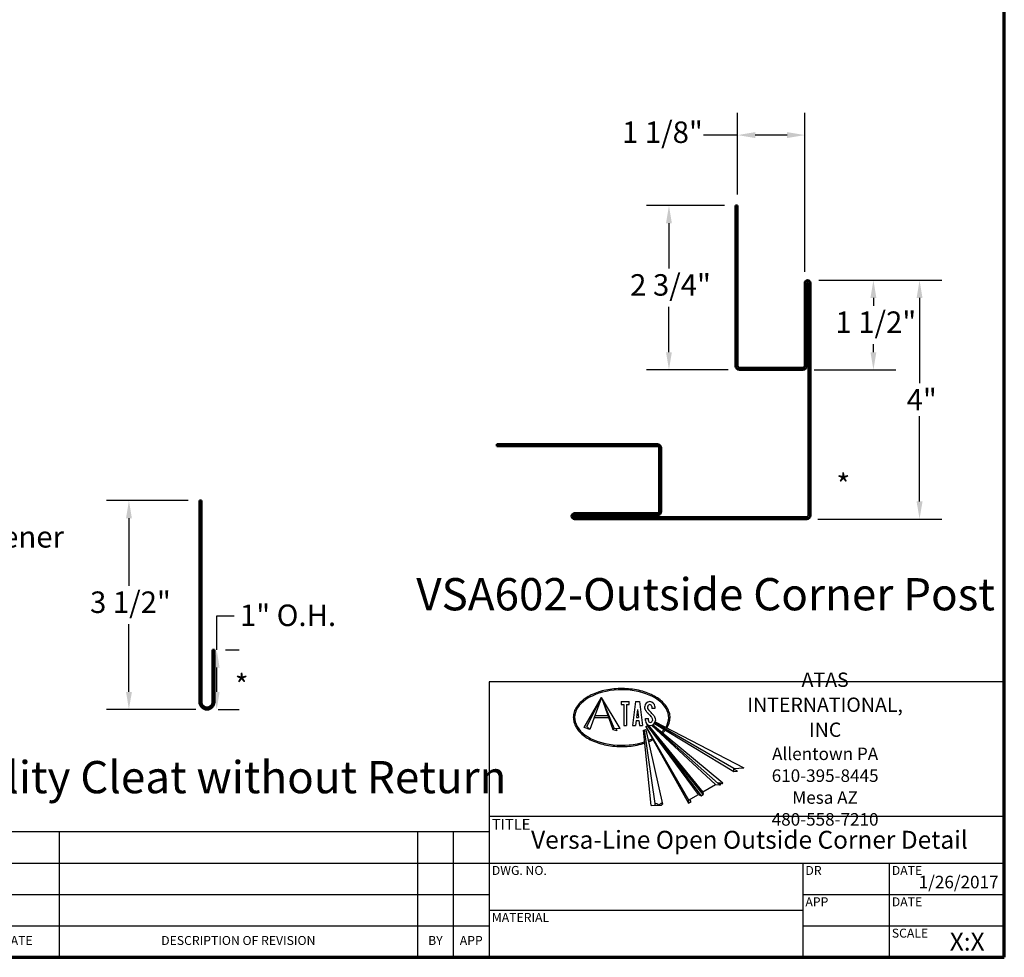
# Model space of a CAD drawing. Units: inches. Extents: x 0.6 to 33.4, y 0.6 to 21.4.
# Drawn here: x 22.4 to 33.4, y 0.6 to 11.1 of the extents above; entities that cross this region are included whole.
import ezdxf

# ---------------------------------------------------------------- set-up
doc = ezdxf.new("R2010")
doc.units = ezdxf.units.IN
doc.header["$LTSCALE"] = 2
doc.header["$MEASUREMENT"] = 0
doc.layers.get('0').update_dxf_attribs({"lineweight": 13})
for name, color, linetype, lineweight in [('Border (ANSI)', 7, 'Continuous', 70), ('Dimension (ANSI)', 7, 'Continuous', 25), ('Logo', 7, 'Continuous', 25), ('Sketch Geometry (ANSI)', 7, 'Continuous', 25), ('Symbol (ANSI)', 7, 'Continuous', 25), ('Title (ANSI)', 7, 'Continuous', 50), ('Visible (ANSI)', 7, 'Continuous', 50)]:
    doc.layers.add(name, color=color, linetype=linetype, lineweight=lineweight)
doc.styles.add('Label Text (ANSI)', font='tahoma.ttf')
doc.styles.add('Note Text (ANSI)', font='tahoma.ttf')
doc.styles.add('Title Block Info', font='tahoma.ttf')
doc.styles.add('Title Block Labels', font='tahoma.ttf')
doc.dimstyles.new('Architectural (ANSI)', dxfattribs={"dimscale": 2, "dimtxt": 0.12, "dimasz": 0.098425, "dimexe": 0.125, "dimexo": 0.0625, "dimgap": 0.031496, "dimtad": 0, "dimtih": 1, "dimtoh": 1, "dimdec": 4, "dimrnd": 1e-08, "dimzin": 3, "dimdsep": 46, "dimlunit": 4, "dimtxsty": 'Note Text (ANSI)', "dimcen": 0.09, "dimdle": 0.393701, "dimclrd": 256, "dimclre": 256, "dimclrt": 256, "dimadec": 0, "dimazin": 3, "dimtfac": 1, "dimtofl": 0, "dimtmove": 0, "dimatfit": 3, "dimfxl": 0, "dimfrac": 2, "dimtolj": 1, "dimtzin": 12, "dimlwd": -1, "dimlwe": -1, "dimarcsym": 0})
doc.dimstyles.new('Default (ANSI)$7', dxfattribs={"dimscale": 2, "dimtxt": 0.12, "dimasz": 0.098425, "dimexe": 0.125, "dimexo": 0.0625, "dimgap": 0.031496, "dimtad": 0, "dimtih": 1, "dimtoh": 1, "dimrnd": 1e-08, "dimzin": 4, "dimdsep": 46, "dimtxsty": 'Note Text (ANSI)', "dimcen": 0.09, "dimdle": 0.393701, "dimclrd": 256, "dimclre": 256, "dimclrt": 256, "dimadec": 0, "dimazin": 1, "dimtfac": 1, "dimtofl": 0, "dimtmove": 0, "dimatfit": 3, "dimfxl": 0, "dimtolj": 1, "dimtzin": 4, "dimlwd": -1, "dimlwe": -1, "dimarcsym": 0})

# ---------------------------------------------------------------- blocks, each defined once
blk = doc.blocks.new('Borders ATAS A Border')
at = {"layer": 'Border (ANSI)'}
for p, q in [((16.7, 0.3), (16.7, 10.7)), ((0.3, 0.3), (16.7, 0.3))]:
    blk.add_line(p, q, dxfattribs=at)
blk = doc.blocks.new('Title Blocks ATAS A-B Title Block')
at = {"layer": 'Logo', "linetype": 'Continuous'}
for p, q in [((5.5128, 4.0299), (5.6086, 4.1959)), ((5.5283, 4.0342), (5.6086, 4.1959)), ((5.6086, 4.1959), (5.544, 4.0185)), ((5.7141, 4.0235), (5.6086, 4.1959)), ((5.6086, 4.1959), (5.6731, 4.0185)), ((5.6809, 4.0264), (5.6086, 4.1959)), ((5.7194, 4.1737), (5.7194, 4.1571)), ((5.7194, 4.1737), (5.7638, 4.1737)), ((5.7194, 4.1571), (5.7335, 4.1571)), ((5.7335, 4.1571), (5.7335, 4.0407)), ((5.7498, 4.1571), (5.7638, 4.1571)), ((5.7498, 4.1571), (5.7498, 4.0407)), ((5.7638, 4.1571), (5.7638, 4.1737)), ((5.7992, 4.1737), (5.7829, 4.0407)), ((5.7992, 4.1737), (5.8216, 4.1737)), ((5.8104, 4.1307), (5.8048, 4.0851)), ((5.8104, 4.1307), (5.816, 4.0851)), ((5.8216, 4.1737), (5.8379, 4.0407)), ((5.8521, 4.1351), (5.8512, 4.1461)), ((5.8524, 4.1338), (5.8521, 4.1351)), ((5.8536, 4.1304), (5.8524, 4.1338)), ((5.8544, 4.1285), (5.8536, 4.1304)), ((5.8551, 4.127), (5.8544, 4.1285)), ((5.8564, 4.1243), (5.8551, 4.127)), ((5.8577, 4.1224), (5.8564, 4.1243)), ((5.8582, 4.1216), (5.8577, 4.1224)), ((5.8603, 4.1189), (5.8582, 4.1216)), ((5.8685, 4.135), (5.8679, 4.1461)), ((5.8728, 4.1277), (5.8685, 4.135)), ((5.8743, 4.1257), (5.8728, 4.1277)), ((5.8827, 4.116), (5.8743, 4.1257)), ((5.89, 4.146), (5.89, 4.1349)), ((5.9067, 4.1349), (5.89, 4.1349)), ((5.9067, 4.146), (5.9067, 4.1349)), ((5.5685, 4.0857), (5.6487, 4.0857)), ((5.5723, 4.0964), (5.6448, 4.0964)), ((5.8027, 4.0684), (5.7993, 4.0407)), ((5.8027, 4.0684), (5.8181, 4.0684)), ((5.8048, 4.0851), (5.816, 4.0851)), ((5.8181, 4.0684), (5.8215, 4.0407)), ((5.8545, 4.0684), (5.8545, 4.0795)), ((5.8545, 4.0795), (5.8712, 4.0795)), ((5.8605, 4.1186), (5.8603, 4.1189)), ((5.8632, 4.1153), (5.8605, 4.1186)), ((5.8683, 4.1094), (5.8632, 4.1153)), ((5.8692, 4.1085), (5.8683, 4.1094)), ((5.8703, 4.1072), (5.8692, 4.1085)), ((5.8703, 4.1072), (5.8752, 4.102)), ((5.8712, 4.0684), (5.8712, 4.0795)), ((5.8752, 4.102), (5.8785, 4.0984)), ((5.8785, 4.0984), (5.8869, 4.0887)), ((5.886, 4.1124), (5.8827, 4.116)), ((5.8909, 4.1072), (5.886, 4.1124)), ((5.8869, 4.0887), (5.8884, 4.0867)), ((5.8884, 4.0867), (5.8927, 4.0794)), ((5.8909, 4.1072), (5.892, 4.1059)), ((5.892, 4.1059), (5.8929, 4.105)), ((5.8927, 4.0794), (5.8933, 4.0683)), ((5.8929, 4.105), (5.898, 4.0991)), ((5.898, 4.0991), (5.9007, 4.0958)), ((5.9007, 4.0958), (5.9009, 4.0955)), ((5.9009, 4.0955), (5.903, 4.0928)), ((5.903, 4.0928), (5.9035, 4.092)), ((5.9035, 4.092), (5.9048, 4.0901)), ((5.9048, 4.0901), (5.9061, 4.0874)), ((5.9061, 4.0874), (5.9068, 4.0859)), ((5.9068, 4.0859), (5.9076, 4.084)), ((5.9076, 4.084), (5.9088, 4.0806)), ((5.9088, 4.0806), (5.9091, 4.0793)), ((5.9091, 4.0793), (5.91, 4.0683)), ((5.544, 4.0185), (5.5128, 4.0299)), ((5.544, 4.0185), (5.5283, 4.0342)), ((5.6731, 4.0185), (5.6809, 4.0264)), ((5.6731, 4.0185), (5.6945, 4.0128)), ((5.6809, 4.0264), (5.7141, 4.0235)), ((5.6899, 4.0256), (5.6945, 4.0128)), ((5.7335, 4.0407), (5.7498, 4.0407)), ((5.7829, 4.0407), (5.7993, 4.0407)), ((5.8215, 4.0407), (5.8379, 4.0407)), ((5.8447, 4.0144), (5.849, 4.0145)), ((5.8864, 3.5945), (5.8447, 4.0144)), ((5.8489, 4.0155), (5.8498, 4.0167)), ((5.9097, 3.6043), (5.8489, 4.0155)), ((5.8498, 4.0167), (5.8508, 4.0164)), ((5.8508, 4.0164), (5.8529, 4.015)), ((5.8529, 4.015), (5.855, 4.0165)), ((5.8556, 4.0168), (5.855, 4.0165)), ((5.8569, 4.0159), (5.8556, 4.0168)), ((5.8569, 4.0159), (5.9499, 3.6011)), ((5.8575, 4.035), (5.8662, 4.0401)), ((5.8575, 4.035), (6.0955, 3.6233)), ((5.8575, 4.035), (5.8575, 4.0325)), ((5.8575, 4.0325), (6.0955, 3.6071)), ((6.1511, 3.6555), (5.8662, 4.0401)), ((5.8662, 4.0401), (5.8684, 4.0388)), ((5.8684, 4.0388), (5.8703, 4.0399)), ((5.8684, 4.0388), (6.1651, 3.6475)), ((5.8699, 4.0422), (5.8712, 4.043)), ((5.8699, 4.0422), (6.175, 3.6691)), ((5.8699, 4.0422), (5.8703, 4.0399)), ((6.1776, 3.6545), (5.8703, 4.0399)), ((6.2466, 3.7106), (5.8889, 4.0415)), ((5.8918, 4.0424), (6.2613, 3.7172)), ((6.2869, 3.7176), (5.8948, 4.0437)), ((5.9048, 4.0523), (6.3477, 3.7843)), ((6.3477, 3.8004), (5.9064, 4.0549)), ((5.9088, 4.0605), (6.4035, 3.8034)), ((6.3477, 3.8004), (6.4035, 3.8034)), ((6.3477, 3.7843), (6.3477, 3.8004)), ((6.3685, 3.7854), (6.3477, 3.7974)), ((6.3477, 3.7843), (6.3685, 3.7854)), ((6.175, 3.6693), (6.2466, 3.7106)), ((6.2466, 3.7106), (6.2682, 3.7087)), ((6.2607, 3.7177), (6.2608, 3.7183)), ((6.2622, 3.7164), (6.2607, 3.7177)), ((6.2608, 3.7183), (6.262, 3.7195)), ((6.2608, 3.7183), (6.2608, 3.7183)), ((6.262, 3.7195), (6.2643, 3.7205)), ((6.2647, 3.7154), (6.2622, 3.7164)), ((6.2643, 3.7205), (6.2723, 3.7195)), ((6.2668, 3.7154), (6.2647, 3.7154)), ((6.2685, 3.7156), (6.2668, 3.7154)), ((6.2682, 3.7087), (6.271, 3.7087)), ((6.2693, 3.7156), (6.2685, 3.7156)), ((6.2718, 3.7148), (6.2693, 3.7156)), ((6.271, 3.7087), (6.2724, 3.7092)), ((6.2738, 3.713), (6.2718, 3.7148)), ((6.2723, 3.7195), (6.2788, 3.7163)), ((6.2724, 3.7092), (6.2731, 3.7099)), ((6.2731, 3.7099), (6.2739, 3.7119)), ((6.2739, 3.7119), (6.2738, 3.713)), ((6.2788, 3.7163), (6.2845, 3.7162)), ((6.2845, 3.7162), (6.2871, 3.7177)), ((6.0955, 3.6233), (6.1512, 3.6555)), ((6.1094, 3.6152), (6.1024, 3.6273)), ((6.1512, 3.6555), (6.1652, 3.6474)), ((6.1652, 3.6474), (6.1776, 3.6545)), ((6.175, 3.6693), (6.1776, 3.6545)), ((5.8864, 3.5945), (5.944, 3.5955)), ((5.9095, 3.5969), (5.9098, 3.6051)), ((5.9098, 3.6051), (5.9178, 3.6049)), ((5.9178, 3.6049), (5.9288, 3.5976)), ((5.9288, 3.5976), (5.9399, 3.6053)), ((5.944, 3.607), (5.9399, 3.6053)), ((5.9499, 3.6011), (5.944, 3.607)), ((5.944, 3.5955), (5.9499, 3.6011)), ((6.0955, 3.6233), (6.0955, 3.6071)), ((6.0955, 3.6071), (6.1094, 3.6152))]:
    blk.add_line(p, q, dxfattribs=at)
at = {"layer": 'Logo', "color": 7, "linetype": 'Continuous', "lineweight": 25}
blk.add_line((5.9006, 4.0476), (5.903, 4.0501), dxfattribs=at)
at = {"layer": 'Logo', "linetype": 'Continuous'}
for centre, radius, start, end in [((5.879, 4.146), 0.0277, 0, 180), ((5.879, 4.146), 0.0111, 0, 180), ((5.8822, 4.0684), 0.0277, 180, 0), ((5.8822, 4.0684), 0.0111, 180, 0)]:
    blk.add_arc(centre, radius, start, end, dxfattribs=at)
at = {"layer": 'Logo'}
for start_param, end_param in [(5.920587, 11.509279), (5.721945, 5.844109), (5.311273, 5.424577)]:
    blk.add_ellipse((5.7221, 4.0849), major_axis=(0.2627, 0), ratio=0.589286, start_param=start_param, end_param=end_param, dxfattribs=at)
for points in [[(5.9742, 4.0266), (5.9873, 4.0542), (5.992, 4.0831), (5.9882, 4.1121), (5.9761, 4.14), (5.9562, 4.1658), (5.9293, 4.1889), (5.8963, 4.2087), (5.8583, 4.2249), (5.8164, 4.2368), (5.7716, 4.2442), (5.7253, 4.2468), (5.679, 4.2448), (5.6339, 4.2381), (5.5913, 4.2269), (5.5527, 4.2113), (5.5191, 4.1919), (5.4913, 4.1691), (5.4704, 4.1437), (5.457, 4.1161), (5.4522, 4.0872), (5.4558, 4.0583), (5.4677, 4.0303), (5.4874, 4.0044), (5.5141, 3.9812), (5.5469, 3.9613), (5.5848, 3.9451), (5.6268, 3.9331), (5.6716, 3.9256), (5.7178, 3.9228), (5.7642, 3.9247), (5.8093, 3.9314), (5.8519, 3.9426)], [(5.9501, 3.9978), (5.9544, 4.002), (5.9585, 4.0064), (5.9624, 4.0108), (5.9661, 4.0152)], [(5.8717, 3.9498), (5.8783, 3.9525), (5.8848, 3.9553), (5.8911, 3.9582), (5.8973, 3.9613)]]:
    blk.add_spline(points, degree=3, dxfattribs=at)
at = {"layer": 'Sketch Geometry (ANSI)'}
for p, q in [((7.8575, 4.2837), (4.9825, 4.2837)), ((4.9825, 4.2837), (4.9825, 2.7462)), ((7.8575, 2.7462), (7.8575, 4.2837)), ((4.9825, 3.5337), (7.8575, 3.5337)), ((4.9825, 3.4462), (1.9175, 3.4462)), ((2.5825, 3.4462), (2.5825, 2.7462)), ((4.5825, 3.4462), (4.5825, 2.7462)), ((4.7825, 3.4462), (4.7825, 2.7462)), ((1.9175, 3.2712), (4.9825, 3.2712)), ((4.9825, 3.2712), (7.8575, 3.2712)), ((6.7325, 3.2712), (6.7325, 2.7462)), ((7.2147, 3.2712), (7.2147, 2.7462)), ((1.9175, 3.0962), (4.9825, 3.0962)), ((6.7325, 3.0962), (7.8575, 3.0962)), ((4.9825, 3.0087), (6.7325, 3.0087)), ((1.9175, 2.9212), (4.9825, 2.9212)), ((6.7325, 2.9212), (7.8575, 2.9212)), ((1.9175, 2.7462), (4.9825, 2.7462)), ((4.9825, 2.7462), (7.8575, 2.7462))]:
    blk.add_line(p, q, dxfattribs=at)
at = {"layer": 'Symbol (ANSI)', "insert": (6.8575, 3.9087), "char_height": 0.05, "attachment_point": 5, "line_spacing_factor": 1.04605, "style": 'Title Block Labels'}
blk.add_mtext('{\\H1.6x;ATAS INTERNATIONAL, INC\\P\\H0.875x;Allentown PA\\H1.3631x; \\H0.73365x;\\P610-395-8445\\H1.1376x; \\H0.87902x;\\PMesa AZ\\H1.1946x; \\H0.83708x;\\P480-558-7210\\H1.1855x; }', dxfattribs=at)
at = {"layer": 'Symbol (ANSI)'}
for s, insert, char_height, attachment_point, style in [('\\fTahoma|b0|i0;\\H0.0600;TITLE', (4.9975, 3.5187), 0.06, 1, 'Title Block Labels'), ('DWG. NO.', (4.9975, 3.2562), 0.05, 1, 'Title Block Labels'), ('DR', (6.7475, 3.2562), 0.05, 1, 'Title Block Labels'), ('DATE', (7.2297, 3.2562), 0.05, 1, 'Title Block Labels'), ('APP', (6.7475, 3.0812), 0.05, 1, 'Title Block Labels'), ('DATE', (7.2297, 3.0812), 0.05, 1, 'Title Block Labels'), ('MATERIAL', (4.9975, 2.9937), 0.05, 1, 'Title Block Labels'), ('DATE', (2.35, 2.8337), 0.05, 5, 'Title Block Labels'), ('DESCRIPTION OF REVISION', (3.5825, 2.8337), 0.05, 5, 'Title Block Labels'), ('BY', (4.6825, 2.8337), 0.05, 5, 'Title Block Labels'), ('APP', (4.8825, 2.8337), 0.05, 5, 'Title Block Labels'), ('SCALE', (7.2297, 2.9062), 0.05, 1, 'Title Block Labels'), ('\\fTahoma|b0|i0;\\H0.1000;X:X', (7.7475, 2.8337), 0.1, 6, 'Title Block Info')]:
    blk.add_mtext(s, dxfattribs=dict(at, insert=insert, char_height=char_height, attachment_point=attachment_point, style=style))
at = {"layer": 'Symbol (ANSI)', "style": 'Title Block Info'}
blk.add_attdef('CREATION_DATE_001', (7.3795, 3.1314), '', height=0.07, dxfattribs=at)
at = {"layer": 'Title (ANSI)', "char_height": 0.1, "attachment_point": 5, "style": 'Note Text (ANSI)'}
for s, insert in [('\\fTahoma|b0|i0;\\H0.1000; Versa-Line Open Outside Corner Detail', (6.42, 3.4025)), ('\\fTahoma|b0|i0;\\H0.1000; ', (5.8575, 3.14)), ('\\fTahoma|b0|i0;\\H0.1000; ', (5.8575, 2.8775))]:
    blk.add_mtext(s, dxfattribs=dict(at, insert=insert))
blk = doc.blocks.new('*D8')
at = {"layer": 'Defpoints', "color": 0, "transparency": 16777216}
for p in [(31.205, 8.16), (31.151, 7.16), (31.939, 7.16)]:
    blk.add_point(p, dxfattribs=at)
at = {"layer": 'Dimension (ANSI)', "transparency": 16777216}
for p, q in [((31.33, 8.16), (32.189, 8.16)), ((31.939, 7.963), (31.939, 7.875)), ((31.939, 7.357), (31.939, 7.446)), ((31.276, 7.16), (32.189, 7.16))]:
    blk.add_line(p, q, dxfattribs=at)
for points in [[(31.906, 7.963), (31.972, 7.963), (31.939, 8.16)], [(31.906, 7.357), (31.972, 7.357), (31.939, 7.16)]]:
    blk.add_solid(points, dxfattribs=at)
at = {"layer": 'Dimension (ANSI)', "transparency": 16777216, "insert": (31.515, 7.812), "char_height": 0.24, "attachment_point": 1, "style": 'Note Text (ANSI)'}
blk.add_mtext('\\A1;1 1/2"', dxfattribs=at)
blk = doc.blocks.new('*D9')
at = {"layer": 'Defpoints', "color": 0, "transparency": 16777216}
for p in [(31.173, 9.781), (30.423, 8.994), (31.173, 8.128)]:
    blk.add_point(p, dxfattribs=at)
at = {"layer": 'Dimension (ANSI)', "transparency": 16777216}
for p, q in [((30.423, 9.119), (30.423, 10.031)), ((31.173, 8.253), (31.173, 10.031)), ((30.423, 9.781), (30.044, 9.781)), ((30.976, 9.781), (30.62, 9.781))]:
    blk.add_line(p, q, dxfattribs=at)
for points in [[(30.62, 9.814), (30.62, 9.748), (30.423, 9.781)], [(30.976, 9.814), (30.976, 9.748), (31.173, 9.781)]]:
    blk.add_solid(points, dxfattribs=at)
at = {"layer": 'Dimension (ANSI)', "transparency": 16777216, "insert": (29.133, 9.933), "char_height": 0.24, "attachment_point": 1, "style": 'Note Text (ANSI)'}
blk.add_mtext('\\A1;1 1/8"', dxfattribs=at)
blk = doc.blocks.new('*D10')
at = {"layer": 'Defpoints', "color": 0, "transparency": 16777216}
for p in [(30.401, 8.994), (29.657, 7.16), (30.444, 7.16)]:
    blk.add_point(p, dxfattribs=at)
at = {"layer": 'Dimension (ANSI)', "transparency": 16777216}
for p, q in [((30.276, 8.994), (29.407, 8.994)), ((29.657, 8.797), (29.657, 8.291)), ((29.657, 7.357), (29.657, 7.862)), ((30.319, 7.16), (29.407, 7.16))]:
    blk.add_line(p, q, dxfattribs=at)
for points in [[(29.624, 8.797), (29.689, 8.797), (29.657, 8.994)], [(29.624, 7.357), (29.689, 7.357), (29.657, 7.16)]]:
    blk.add_solid(points, dxfattribs=at)
at = {"layer": 'Dimension (ANSI)', "transparency": 16777216, "insert": (29.223, 8.228), "char_height": 0.24, "attachment_point": 1, "style": 'Note Text (ANSI)'}
blk.add_mtext('\\A1;2 3/4"', dxfattribs=at)
blk = doc.blocks.new('*D11')
at = {"layer": 'Defpoints', "color": 0, "transparency": 16777216}
for p in [(31.205, 8.16), (31.194, 5.494), (32.454, 5.494)]:
    blk.add_point(p, dxfattribs=at)
at = {"layer": 'Dimension (ANSI)', "transparency": 16777216}
for p, q in [((31.33, 8.16), (32.704, 8.16)), ((32.454, 7.963), (32.454, 7.01)), ((32.454, 5.69), (32.454, 6.644)), ((31.319, 5.494), (32.704, 5.494))]:
    blk.add_line(p, q, dxfattribs=at)
for points in [[(32.421, 7.963), (32.487, 7.963), (32.454, 8.16)], [(32.421, 5.69), (32.487, 5.69), (32.454, 5.494)]]:
    blk.add_solid(points, dxfattribs=at)
at = {"layer": 'Dimension (ANSI)', "transparency": 16777216, "insert": (32.31, 6.947), "char_height": 0.24, "attachment_point": 1, "style": 'Note Text (ANSI)'}
blk.add_mtext('\\A1;4"', dxfattribs=at)
blk = doc.blocks.new('*D12')
at = {"layer": 'Defpoints', "color": 0, "transparency": 16777216}
for p in [(24.417, 5.7), (23.629, 3.367), (24.5, 3.367)]:
    blk.add_point(p, dxfattribs=at)
at = {"layer": 'Dimension (ANSI)', "transparency": 16777216}
for p, q in [((24.292, 5.7), (23.379, 5.7)), ((23.629, 5.503), (23.629, 4.748)), ((23.629, 3.563), (23.629, 4.319)), ((24.375, 3.367), (23.379, 3.367))]:
    blk.add_line(p, q, dxfattribs=at)
for points in [[(23.597, 5.503), (23.662, 5.503), (23.629, 5.7)], [(23.597, 3.563), (23.662, 3.563), (23.629, 3.367)]]:
    blk.add_solid(points, dxfattribs=at)
at = {"layer": 'Dimension (ANSI)', "transparency": 16777216, "insert": (23.195, 4.685), "char_height": 0.24, "attachment_point": 1, "style": 'Note Text (ANSI)'}
blk.add_mtext('\\A1;3 1/2"', dxfattribs=at)
blk = doc.blocks.new('*D13')
at = {"layer": 'Defpoints', "color": 0, "transparency": 16777216}
for p in [(24.583, 4.033), (24.5, 3.367), (24.609, 3.367)]:
    blk.add_point(p, dxfattribs=at)
at = {"layer": 'Dimension (ANSI)', "transparency": 16777216}
for p, q in [((24.609, 4.033), (24.609, 4.414)), ((24.609, 4.414), (24.805, 4.414)), ((24.708, 4.033), (24.859, 4.033)), ((24.609, 3.563), (24.609, 3.836)), ((24.625, 3.367), (24.859, 3.367))]:
    blk.add_line(p, q, dxfattribs=at)
for points in [[(24.576, 3.836), (24.641, 3.836), (24.609, 4.033)], [(24.576, 3.563), (24.641, 3.563), (24.609, 3.367)]]:
    blk.add_solid(points, dxfattribs=at)
at = {"layer": 'Dimension (ANSI)', "transparency": 16777216, "insert": (24.868, 4.539), "char_height": 0.24, "attachment_point": 1, "style": 'Note Text (ANSI)'}
blk.add_mtext('\\A1;1"{ O.H.}', dxfattribs=at)

msp = doc.modelspace()

# ---------------------------------------------------------------- linework, layer by layer
at = {"layer": 'Visible (ANSI)', "color": 1, "true_color": 0xff0000}
for p, q in [((30.401397, 8.993643), (30.401397, 7.202977)), ((30.42273, 8.993643), (30.401397, 8.993643)), ((30.42273, 7.202977), (30.42273, 8.993643)), ((31.17273, 8.12831), (31.17273, 7.202977)), ((31.194064, 7.202977), (31.194064, 8.12831)), ((31.215397, 8.12831), (31.215397, 5.53631)), ((31.23673, 5.53631), (31.23673, 8.12831)), ((31.151397, 7.181643), (30.444064, 7.181643)), ((30.444064, 7.16031), (31.151397, 7.16031)), ((29.527397, 6.328977), (27.73673, 6.328977)), ((27.73673, 6.307643), (27.73673, 6.328977)), ((27.73673, 6.307643), (29.527397, 6.307643)), ((29.54873, 6.28631), (29.54873, 5.578977)), ((29.570064, 5.578977), (29.570064, 6.28631)), ((24.41676, 5.699852), (24.438093, 5.699852)), ((24.41676, 5.699852), (24.41676, 3.449852)), ((24.438093, 3.449852), (24.438093, 5.699852)), ((29.527397, 5.557643), (28.602064, 5.557643)), ((28.602064, 5.53631), (29.527397, 5.53631)), ((31.194064, 5.514977), (28.602064, 5.514977)), ((28.602064, 5.493643), (31.194064, 5.493643)), ((24.562093, 4.033186), (24.562093, 3.449852)), ((24.583427, 4.033186), (24.562093, 4.033186)), ((24.583427, 3.449852), (24.583427, 4.033186))]:
    msp.add_line(p, q, dxfattribs=at)
for centre, radius, start, end in [((31.20473, 8.12831), 0.032, 0, 180), ((31.20473, 8.12831), 0.010667, 0, 180), ((30.444064, 7.202977), 0.042667, 180, 270), ((30.444064, 7.202977), 0.021333, 180, 270), ((31.151397, 7.202977), 0.021333, 270, 0), ((31.151397, 7.202977), 0.042667, 270, 0), ((29.527397, 6.28631), 0.042667, 0, 90), ((29.527397, 6.28631), 0.021333, 0, 90), ((28.602064, 5.525643), 0.032, 90, 270), ((28.602064, 5.525643), 0.010667, 90, 270), ((29.527397, 5.578977), 0.021333, 270, 0), ((29.527397, 5.578977), 0.042667, 270, 0), ((31.194064, 5.53631), 0.042667, 270, 0), ((31.194064, 5.53631), 0.021333, 270, 0), ((24.500093, 3.449852), 0.083333, 180, 0), ((24.500093, 3.449852), 0.062, 180, 0)]:
    msp.add_arc(centre, radius, start, end, dxfattribs=at)

# ---------------------------------------------------------------- block references
at = {"xscale": 2, "yscale": 2, "zscale": 2}
msp.add_blockref('Borders ATAS A Border', (0, 0), dxfattribs=at)
msp.add_blockref('Title Blocks ATAS A-B Title Block', (17.684974, -4.892428), dxfattribs=at).add_auto_attribs({'CREATION_DATE_001': '1/26/2017'})

# ---------------------------------------------------------------- texts
at = {"layer": 'Symbol (ANSI)'}
for s, insert, char_height, attachment_point, style in [('*', (31.525976, 5.995035), 0.24, 1, 'Note Text (ANSI)'), ('VSA602-Outside Corner Post', (26.836377, 4.361905), 0.35999999, 7, 'Label Text (ANSI)'), ('*', (24.810842, 3.756711), 0.24, 1, 'Note Text (ANSI)'), ('VSA962-Utility Cleat without Return', (19.724594, 2.319411), 0.35999999, 7, 'Label Text (ANSI)')]:
    msp.add_mtext(s, dxfattribs=dict(at, insert=insert, char_height=char_height, attachment_point=attachment_point, style=style))
at = {"layer": 'Symbol (ANSI)', "insert": (18.466677, 5.415535), "char_height": 0.24, "width": 4.56914113, "attachment_point": 1, "style": 'Note Text (ANSI)'}
msp.add_mtext('{#10 x 1" Wafer Head Fastener }', dxfattribs=at)

# ---------------------------------------------------------------- dimensions: what is measured, and where the dimension line sits
at = {"layer": 'Dimension (ANSI)'}
dim = msp.add_linear_dim(base=(31.17273, 9.781045), p1=(30.42273, 8.993643), p2=(31.17273, 8.12831), dimstyle='Architectural (ANSI)', override={"dimtih": 0, "dimtoh": 0, "dimdec": 4, "dimlfac": 1.5, "dimtp": 0, "dimtm": 0, "dimtdec": 2, "dimatfit": 2}, dxfattribs=at)
dim.commit()
dim.dimension.update_dxf_attribs({"geometry": '*D9', "text_midpoint": (29.557222, 9.781045), "dimtype": 160})
for base, p1, p2, angle, picture, middle in [((29.656662, 7.16031), (30.401397, 8.993643), (30.444064, 7.16031), 270, '*D10', (29.656662, 8.076977)), ((31.938799, 7.16031), (31.20473, 8.16031), (31.151397, 7.16031), 270, '*D8', (31.938799, 7.66031)), ((32.453906, 5.493643), (31.20473, 8.16031), (31.194064, 5.493643), 270, '*D11', (32.453906, 6.826977)), ((23.629358, 3.366519), (24.41676, 5.699852), (24.500093, 3.366519), 90, '*D12', (23.629358, 4.533186))]:
    dim = msp.add_linear_dim(base=base, p1=p1, p2=p2, angle=angle, dimstyle='Architectural (ANSI)', override={"dimdec": 4, "dimlfac": 1.5, "dimtp": 0, "dimtm": 0, "dimtdec": 2, "dimatfit": 1}, dxfattribs=at)
    dim.commit()
    dim.dimension.update_dxf_attribs({"geometry": picture, "text_midpoint": middle, "dimtype": 160})
dim = msp.add_linear_dim(base=(24.608501, 3.366519), p1=(24.583427, 4.033186), p2=(24.500093, 3.366519), angle=90, text='<>{ O.H.}', dimstyle='Architectural (ANSI)', override={"dimdec": 4, "dimlfac": 1.5, "dimtp": 0, "dimtm": 0, "dimtdec": 2, "dimatfit": 2}, dxfattribs=at)
dim.commit()
dim.dimension.update_dxf_attribs({"geometry": '*D13', "text_midpoint": (25.370828, 4.413977), "dimtype": 160})

# ---------------------------------------------------------------- leaders
at = {"layer": 'Symbol (ANSI)', "annotation_type": 0, "has_hookline": 1, "hookline_direction": 0}
for points, text_width in [([(13.904465, 9.691195), (18.406761, 10.861715)], 4.459584), ([(16.456065, 4.809539), (18.403685, 5.295535)], 4.442821)]:
    msp.add_leader(points, dimstyle='Default (ANSI)$7', override={"dimtad": 0}, dxfattribs=dict(at, text_width=text_width))

doc.saveas('drawing.dxf')
